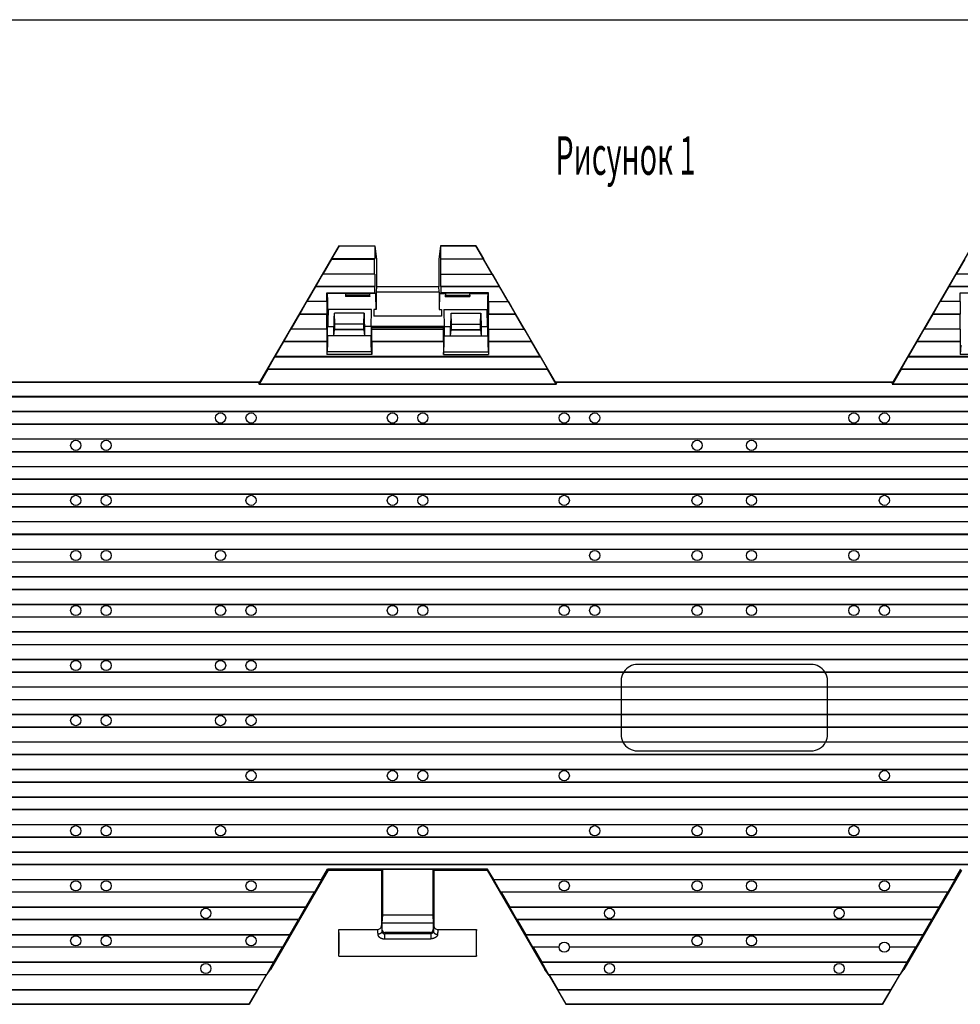
# Model space of a CAD drawing. Units: millimetres. Extents: x 0 to 1682, y 0 to 1188.
# Drawn here: x 402 to 744, y 830 to 1188 of the extents above; entities that cross this region are included whole.
import ezdxf

# ---------------------------------------------------------------- set-up
doc = ezdxf.new("R2010")
doc.units = ezdxf.units.MM
doc.header["$LTSCALE"] = 92.51
doc.linetypes.add('CENTER', pattern=[0.6, 0.375, -0.075, 0.075, -0.075])
doc.layers.get('0').update_dxf_attribs({"linetype": 'CONTINUOUS'})
for name, color, linetype in [('03___PRT_ALL_CURVES', 7, 'CONTINUOUS'), ('06___PRT_ALL_SURFS', 7, 'CONTINUOUS'), ('NOTES', 7, 'CONTINUOUS')]:
    doc.layers.add(name, color=color, linetype=linetype)
doc.styles.get("Standard").update_dxf_attribs({"font": 'txt', "width": 0.5})

msp = doc.modelspace()

# ---------------------------------------------------------------- linework, layer by layer
at = {"color": 7, "linetype": 'Continuous'}
for p, q in [((0, 1188), (1682, 1188)), ((489.725, 1056.331), (518.548, 1105.886)), ((515.814, 1101.081), (518.578, 1105.834)), ((518.548, 1105.886), (518.578, 1105.834)), ((518.548, 1105.886), (531.459, 1105.886)), ((518.578, 1105.834), (531.407, 1105.834)), ((531.407, 1105.834), (531.459, 1105.886)), ((531.407, 1105.834), (531.407, 1101.081)), ((531.459, 1105.886), (532.038, 1100.931)), ((555.276, 1105.886), (554.697, 1100.931)), ((555.328, 1105.834), (555.276, 1105.886)), ((568.187, 1105.886), (555.276, 1105.886)), ((555.328, 1105.834), (555.328, 1101.081)), ((555.328, 1105.834), (568.157, 1105.834)), ((568.187, 1105.886), (568.157, 1105.834)), ((568.157, 1105.834), (570.921, 1101.081)), ((597.01, 1056.331), (568.187, 1105.886)), ((719.725, 1056.331), (748.548, 1105.886)), ((512.683, 1095.62), (515.837, 1101.042)), ((515.814, 1101.081), (515.837, 1101.042)), ((531.407, 1101.081), (515.814, 1101.081)), ((515.837, 1101.042), (531.367, 1101.042)), ((555.328, 1101.081), (570.921, 1101.081)), ((570.898, 1101.042), (555.367, 1101.042)), ((570.921, 1101.081), (570.898, 1101.042)), ((574.052, 1095.62), (570.898, 1101.042)), ((742.683, 1095.62), (745.837, 1101.042)), ((509.998, 1091.081), (512.615, 1095.581)), ((512.615, 1095.581), (512.683, 1095.62)), ((531.407, 1095.581), (512.615, 1095.581)), ((531.367, 1095.62), (512.683, 1095.62)), ((555.328, 1095.581), (574.12, 1095.581)), ((555.367, 1095.62), (574.052, 1095.62)), ((574.12, 1095.581), (574.052, 1095.62)), ((574.12, 1095.581), (576.737, 1091.081)), ((739.998, 1091.081), (742.615, 1095.581)), ((742.615, 1095.581), (742.683, 1095.62)), ((761.407, 1095.581), (742.615, 1095.581)), ((761.367, 1095.62), (742.683, 1095.62)), ((506.867, 1085.62), (510.02, 1091.042)), ((509.998, 1091.081), (510.02, 1091.042)), ((531.407, 1091.081), (509.998, 1091.081)), ((510.02, 1091.042), (531.367, 1091.042)), ((555.328, 1091.081), (576.737, 1091.081)), ((576.715, 1091.042), (555.367, 1091.042)), ((576.737, 1091.081), (576.715, 1091.042)), ((579.868, 1085.62), (576.715, 1091.042)), ((736.867, 1085.62), (740.02, 1091.042)), ((761.407, 1091.081), (739.998, 1091.081)), ((739.998, 1091.081), (740.02, 1091.042)), ((740.02, 1091.042), (761.367, 1091.042)), ((504.181, 1081.081), (506.799, 1085.581)), ((506.799, 1085.581), (506.867, 1085.62)), ((514.039, 1085.581), (506.799, 1085.581)), ((514.012, 1085.62), (506.867, 1085.62)), ((572.696, 1085.581), (579.936, 1085.581)), ((572.723, 1085.62), (579.868, 1085.62)), ((579.936, 1085.581), (579.868, 1085.62)), ((579.936, 1085.581), (582.554, 1081.081)), ((734.181, 1081.081), (736.799, 1085.581)), ((736.799, 1085.581), (736.867, 1085.62)), ((744.039, 1085.581), (736.799, 1085.581)), ((744.012, 1085.62), (736.867, 1085.62)), ((501.051, 1075.62), (504.204, 1081.042)), ((504.181, 1081.081), (504.204, 1081.042)), ((514.039, 1081.081), (504.181, 1081.081)), ((504.204, 1081.042), (514.012, 1081.042)), ((572.696, 1081.081), (582.554, 1081.081)), ((582.531, 1081.042), (572.723, 1081.042)), ((582.554, 1081.081), (582.531, 1081.042)), ((585.684, 1075.62), (582.531, 1081.042)), ((731.051, 1075.62), (734.204, 1081.042)), ((744.039, 1081.081), (734.181, 1081.081)), ((734.181, 1081.081), (734.204, 1081.042)), ((734.204, 1081.042), (744.012, 1081.042)), ((498.365, 1071.081), (500.982, 1075.581)), ((500.982, 1075.581), (501.051, 1075.62)), ((514.039, 1075.581), (500.982, 1075.581)), ((514.012, 1075.62), (501.051, 1075.62)), ((572.696, 1075.581), (585.753, 1075.581)), ((572.723, 1075.62), (585.684, 1075.62)), ((585.753, 1075.581), (585.684, 1075.62)), ((585.753, 1075.581), (588.37, 1071.081)), ((728.365, 1071.081), (730.982, 1075.581)), ((730.982, 1075.581), (731.051, 1075.62)), ((744.039, 1075.581), (730.982, 1075.581)), ((744.012, 1075.62), (731.051, 1075.62)), ((495.234, 1065.62), (498.388, 1071.042)), ((498.365, 1071.081), (498.388, 1071.042)), ((514.039, 1071.081), (498.365, 1071.081)), ((498.388, 1071.042), (514.012, 1071.042)), ((572.696, 1071.081), (588.37, 1071.081)), ((588.347, 1071.042), (572.723, 1071.042)), ((588.37, 1071.081), (588.347, 1071.042)), ((591.501, 1065.62), (588.347, 1071.042)), ((725.234, 1065.62), (728.388, 1071.042)), ((744.039, 1071.081), (728.365, 1071.081)), ((728.365, 1071.081), (728.388, 1071.042)), ((728.388, 1071.042), (744.012, 1071.042)), ((492.549, 1061.081), (495.166, 1065.581)), ((495.166, 1065.581), (495.234, 1065.62)), ((495.166, 1065.581), (591.569, 1065.581)), ((591.501, 1065.62), (495.234, 1065.62)), ((591.569, 1065.581), (591.501, 1065.62)), ((591.569, 1065.581), (594.186, 1061.081)), ((722.549, 1061.081), (725.166, 1065.581)), ((725.166, 1065.581), (725.234, 1065.62)), ((725.166, 1065.581), (821.569, 1065.581)), ((821.501, 1065.62), (725.234, 1065.62)), ((492.571, 1061.042), (489.418, 1055.62)), ((492.549, 1061.081), (492.571, 1061.042)), ((594.186, 1061.081), (492.549, 1061.081)), ((492.571, 1061.042), (594.164, 1061.042)), ((594.186, 1061.081), (594.164, 1061.042)), ((597.317, 1055.62), (594.164, 1061.042)), ((722.571, 1061.042), (719.418, 1055.62)), ((824.186, 1061.081), (722.549, 1061.081)), ((722.549, 1061.081), (722.571, 1061.042)), ((722.571, 1061.042), (824.164, 1061.042)), ((366.979, 1056.279), (489.755, 1056.279)), ((489.725, 1056.331), (367.01, 1056.331)), ((489.35, 1055.581), (489.755, 1056.279)), ((489.35, 1055.581), (489.418, 1055.62)), ((489.35, 1055.581), (597.385, 1055.581)), ((597.317, 1055.62), (489.418, 1055.62)), ((489.725, 1056.331), (489.755, 1056.279)), ((597.01, 1056.331), (596.979, 1056.279)), ((596.979, 1056.279), (597.385, 1055.581)), ((596.979, 1056.279), (719.755, 1056.279)), ((719.725, 1056.331), (597.01, 1056.331)), ((597.385, 1055.581), (597.317, 1055.62)), ((719.35, 1055.581), (719.755, 1056.279)), ((719.35, 1055.581), (719.418, 1055.62)), ((719.35, 1055.581), (827.385, 1055.581)), ((827.317, 1055.62), (719.418, 1055.62)), ((719.725, 1056.331), (719.755, 1056.279)), ((1116.315, 1051.081), (200.42, 1051.081)), ((200.459, 1051.042), (1116.276, 1051.042)), ((1116.315, 1045.581), (200.42, 1045.581)), ((1116.276, 1045.62), (200.459, 1045.62)), ((1116.315, 1041.081), (200.42, 1041.081)), ((200.459, 1041.042), (1116.276, 1041.042)), ((1116.315, 1035.581), (200.42, 1035.581)), ((1116.276, 1035.62), (200.459, 1035.62)), ((1116.315, 1031.081), (200.42, 1031.081)), ((200.459, 1031.042), (1116.276, 1031.042)), ((1116.315, 1025.581), (200.42, 1025.581)), ((1116.276, 1025.62), (200.459, 1025.62)), ((1116.315, 1021.081), (200.42, 1021.081)), ((200.459, 1021.042), (1116.276, 1021.042)), ((1116.315, 1015.581), (200.42, 1015.581)), ((1116.276, 1015.62), (200.459, 1015.62)), ((1116.315, 1011.081), (200.42, 1011.081)), ((200.459, 1011.042), (1116.276, 1011.042)), ((1116.315, 1005.581), (200.42, 1005.581)), ((1116.276, 1005.62), (200.459, 1005.62)), ((1116.315, 1001.081), (200.42, 1001.081)), ((200.459, 1001.042), (1116.276, 1001.042)), ((1107.237, 995.581), (198.078, 995.581)), ((198.224, 995.62), (1107.226, 995.62)), ((190.341, 991.081), (1099.5, 991.081)), ((190.352, 991.042), (1099.354, 991.042)), ((1090.044, 985.581), (180.885, 985.581)), ((181.031, 985.62), (1090.033, 985.62)), ((173.148, 981.081), (1082.307, 981.081)), ((173.159, 981.042), (1082.162, 981.042)), ((192.261, 975.62), (1072.84, 975.62)), ((1072.851, 975.581), (192.301, 975.581)), ((192.261, 971.042), (1067.276, 971.042)), ((192.301, 971.081), (1067.315, 971.081)), ((192.261, 965.62), (1067.276, 965.62)), ((1067.315, 965.581), (192.301, 965.581)), ((192.261, 961.042), (1067.276, 961.042)), ((192.301, 961.081), (1067.315, 961.081)), ((192.261, 955.62), (1067.276, 955.62)), ((1067.315, 955.581), (192.301, 955.581)), ((192.261, 951.042), (1067.276, 951.042)), ((192.301, 951.081), (1067.315, 951.081)), ((192.261, 945.62), (1067.276, 945.62)), ((1067.315, 945.581), (192.301, 945.581)), ((192.261, 941.042), (1067.276, 941.042)), ((192.301, 941.081), (1067.315, 941.081)), ((192.261, 935.62), (1067.276, 935.62)), ((1067.315, 935.581), (192.301, 935.581)), ((192.261, 931.042), (1067.276, 931.042)), ((192.301, 931.081), (1067.315, 931.081)), ((192.261, 925.62), (1067.276, 925.62)), ((1067.315, 925.581), (192.301, 925.581)), ((1067.276, 921.042), (192.261, 921.042)), ((192.301, 921.081), (1067.315, 921.081)), ((192.261, 915.62), (1067.276, 915.62)), ((1067.315, 915.581), (192.301, 915.581)), ((1072.84, 911.042), (192.261, 911.042)), ((192.301, 911.081), (1072.851, 911.081)), ((1082.307, 905.581), (173.148, 905.581)), ((173.159, 905.62), (1082.162, 905.62)), ((180.885, 901.081), (1090.044, 901.081)), ((1090.033, 901.042), (181.031, 901.042)), ((1099.5, 895.581), (190.341, 895.581)), ((190.352, 895.62), (1099.354, 895.62)), ((198.078, 891.081), (1107.237, 891.081)), ((1107.226, 891.042), (198.224, 891.042)), ((1116.315, 885.581), (200.42, 885.581)), ((200.459, 885.62), (1116.276, 885.62)), ((1116.315, 881.081), (200.42, 881.081)), ((1116.276, 881.042), (200.459, 881.042)), ((512.103, 875.62), (514.315, 879.423)), ((514.315, 879.423), (514.523, 879.061)), ((572.42, 879.423), (514.315, 879.423)), ((534.187, 879.381), (533.867, 879.061)), ((534.187, 879.381), (534.187, 862.761)), ((534.187, 879.381), (552.548, 879.381)), ((552.867, 879.061), (552.548, 879.381)), ((552.548, 879.381), (552.548, 862.761)), ((572.42, 879.423), (572.212, 879.061)), ((574.632, 875.62), (572.42, 879.423)), ((742.103, 875.62), (744.315, 879.423)), ((512.126, 875.581), (344.609, 875.581)), ((344.632, 875.62), (512.103, 875.62)), ((512.126, 875.581), (509.508, 871.081)), ((512.126, 875.581), (512.103, 875.62)), ((574.609, 875.581), (574.632, 875.62)), ((742.126, 875.581), (574.609, 875.581)), ((577.227, 871.081), (574.609, 875.581)), ((574.632, 875.62), (742.103, 875.62)), ((742.126, 875.581), (739.508, 871.081)), ((742.126, 875.581), (742.103, 875.62)), ((509.508, 871.081), (347.227, 871.081)), ((509.44, 871.042), (347.295, 871.042)), ((509.44, 871.042), (506.287, 865.62)), ((509.508, 871.081), (509.44, 871.042)), ((739.508, 871.081), (577.227, 871.081)), ((577.227, 871.081), (577.295, 871.042)), ((739.44, 871.042), (577.295, 871.042)), ((577.295, 871.042), (580.448, 865.62)), ((739.44, 871.042), (736.287, 865.62)), ((739.508, 871.081), (739.44, 871.042)), ((506.309, 865.581), (350.426, 865.581)), ((350.448, 865.62), (506.287, 865.62)), ((506.309, 865.581), (503.692, 861.081)), ((506.309, 865.581), (506.287, 865.62)), ((580.426, 865.581), (580.448, 865.62)), ((736.309, 865.581), (580.426, 865.581)), ((583.043, 861.081), (580.426, 865.581)), ((580.448, 865.62), (736.287, 865.62)), ((736.309, 865.581), (733.692, 861.081)), ((736.309, 865.581), (736.287, 865.62)), ((503.692, 861.081), (353.043, 861.081)), ((503.624, 861.042), (353.111, 861.042)), ((503.624, 861.042), (500.471, 855.62)), ((503.692, 861.081), (503.624, 861.042)), ((733.692, 861.081), (583.043, 861.081)), ((583.043, 861.081), (583.111, 861.042)), ((733.624, 861.042), (583.111, 861.042)), ((583.111, 861.042), (586.264, 855.62)), ((733.624, 861.042), (730.471, 855.62)), ((733.692, 861.081), (733.624, 861.042)), ((500.493, 855.581), (356.242, 855.581)), ((356.264, 855.62), (500.471, 855.62)), ((500.493, 855.581), (497.876, 851.081)), ((500.493, 855.581), (500.471, 855.62)), ((586.242, 855.581), (586.264, 855.62)), ((730.493, 855.581), (586.242, 855.581)), ((588.859, 851.081), (586.242, 855.581)), ((586.264, 855.62), (730.471, 855.62)), ((730.493, 855.581), (727.876, 851.081)), ((730.493, 855.581), (730.471, 855.62)), ((497.876, 851.081), (358.859, 851.081)), ((497.807, 851.042), (358.927, 851.042)), ((497.807, 851.042), (494.654, 845.62)), ((497.876, 851.081), (497.807, 851.042)), ((588.859, 851.081), (588.927, 851.042)), ((598.385, 851.081), (588.859, 851.081)), ((598.385, 851.042), (588.927, 851.042)), ((588.927, 851.042), (592.081, 845.62)), ((714.651, 851.042), (602.084, 851.042)), ((714.65, 851.081), (602.085, 851.081)), ((727.876, 851.081), (718.35, 851.081)), ((727.807, 851.042), (718.35, 851.042)), ((727.807, 851.042), (724.654, 845.62)), ((727.876, 851.081), (727.807, 851.042)), ((494.677, 845.581), (362.058, 845.581)), ((362.081, 845.62), (494.654, 845.62)), ((494.677, 845.581), (492.059, 841.081)), ((494.677, 845.581), (494.654, 845.62)), ((592.058, 845.581), (592.081, 845.62)), ((724.677, 845.581), (592.058, 845.581)), ((594.676, 841.081), (592.058, 845.581)), ((592.081, 845.62), (724.654, 845.62)), ((724.677, 845.581), (722.059, 841.081)), ((724.677, 845.581), (724.654, 845.62)), ((492.059, 841.081), (364.676, 841.081)), ((491.991, 841.042), (364.744, 841.042)), ((485.867, 830.331), (491.962, 840.808)), ((491.991, 841.042), (488.838, 835.62)), ((491.962, 840.808), (493.547, 842.998)), ((492.059, 841.081), (491.991, 841.042)), ((594.773, 840.808), (593.188, 842.998)), ((722.059, 841.081), (594.676, 841.081)), ((594.676, 841.081), (594.744, 841.042)), ((721.991, 841.042), (594.744, 841.042)), ((594.744, 841.042), (597.897, 835.62)), ((594.773, 840.808), (600.867, 830.331)), ((715.867, 830.331), (721.962, 840.808)), ((721.991, 841.042), (718.838, 835.62)), ((721.962, 840.808), (723.547, 842.998)), ((722.059, 841.081), (721.991, 841.042)), ((488.86, 835.581), (367.874, 835.581)), ((367.897, 835.62), (488.838, 835.62)), ((488.86, 835.581), (485.837, 830.383)), ((488.86, 835.581), (488.838, 835.62)), ((597.874, 835.581), (597.897, 835.62)), ((718.86, 835.581), (597.874, 835.581)), ((600.898, 830.383), (597.874, 835.581)), ((597.897, 835.62), (718.838, 835.62)), ((718.86, 835.581), (715.837, 830.383)), ((718.86, 835.581), (718.838, 835.62)), ((370.867, 830.331), (485.867, 830.331)), ((485.837, 830.383), (370.898, 830.383)), ((485.867, 830.331), (485.837, 830.383)), ((600.867, 830.331), (600.898, 830.383)), ((600.867, 830.331), (715.867, 830.331)), ((715.837, 830.383), (600.898, 830.383)), ((715.867, 830.331), (715.837, 830.383))]:
    msp.add_line(p, q, dxfattribs=at)
for centre in [(475.435, 1043.32), (486.5, 1043.32), (537.835, 1043.32), (548.9, 1043.32), (600.235, 1043.32), (611.3, 1043.32), (705.435, 1043.32), (716.5, 1043.32), (422.835, 1033.381), (433.9, 1033.381), (648.48, 1033.381), (668.255, 1033.381), (422.835, 1013.381), (433.9, 1013.381), (486.5, 1013.381), (537.835, 1013.381), (548.9, 1013.381), (600.235, 1013.381), (648.48, 1013.381), (668.255, 1013.381), (716.5, 1013.381), (422.835, 993.381), (433.9, 993.381), (475.435, 993.381), (611.3, 993.381), (648.48, 993.381), (668.255, 993.381), (705.435, 993.381), (422.835, 973.381), (433.9, 973.381), (475.435, 973.381), (486.5, 973.381), (537.835, 973.381), (548.9, 973.381), (600.235, 973.381), (611.3, 973.381), (648.48, 973.381), (668.255, 973.381), (705.435, 973.381), (716.5, 973.381), (422.835, 953.381), (433.9, 953.381), (475.435, 953.381), (486.5, 953.381), (422.835, 933.381), (433.9, 933.381), (475.435, 933.381), (486.5, 933.381), (486.5, 913.381), (537.835, 913.381), (548.9, 913.381), (600.235, 913.381), (716.5, 913.381), (422.835, 893.381), (433.9, 893.381), (475.435, 893.381), (537.835, 893.381), (548.9, 893.381), (611.3, 893.381), (648.48, 893.381), (668.255, 893.381), (705.435, 893.381), (422.835, 873.381), (433.9, 873.381), (486.5, 873.381), (600.235, 873.381), (648.48, 873.381), (668.255, 873.381), (716.5, 873.381), (470.09, 863.381), (616.645, 863.381), (700.09, 863.381), (422.835, 853.381), (433.9, 853.381), (486.5, 853.381), (648.48, 853.381), (668.255, 853.381), (600.235, 851.081), (716.5, 851.081), (470.09, 843.342), (616.645, 843.342), (700.09, 843.342)]:
    msp.add_circle(centre, 1.85, dxfattribs=at)
at = {"layer": '03___PRT_ALL_CURVES', "color": 40, "linetype": 'Continuous'}
for p, q in [((689.867, 953.783), (626.867, 953.783)), ((620.867, 947.783), (620.867, 945.62)), ((620.867, 945.581), (620.867, 941.081)), ((695.867, 945.62), (695.867, 947.783)), ((695.867, 941.081), (695.867, 945.581)), ((620.867, 941.042), (620.867, 935.62)), ((695.867, 935.62), (695.867, 941.042)), ((620.867, 935.581), (620.867, 931.081)), ((695.867, 931.081), (695.867, 935.581)), ((620.867, 931.042), (620.867, 928.383)), ((695.867, 928.383), (695.867, 931.042)), ((626.867, 922.383), (689.867, 922.383))]:
    msp.add_line(p, q, dxfattribs=at)
for centre, start, end in [((626.867, 947.783), 90, 146.6601), ((689.867, 947.783), 33.3399, 90), ((626.867, 947.783), 147.10793, 180), ((689.867, 947.783), 0, 32.89207), ((626.867, 928.383), 180, 207.42038), ((689.867, 928.383), 332.57962, 360), ((626.867, 928.383), 207.84375, 270), ((689.867, 928.383), 270, 332.15625)]:
    msp.add_arc(centre, 6, start, end, dxfattribs=at)
at = {"layer": '06___PRT_ALL_SURFS', "color": 7, "linetype": 'Continuous'}
for p, q in [((531.407, 1101.081), (531.367, 1101.042)), ((531.367, 1095.62), (531.367, 1101.042)), ((532.038, 1100.931), (532.038, 1090.931)), ((554.697, 1100.931), (554.697, 1090.931)), ((555.328, 1101.081), (555.367, 1101.042)), ((555.367, 1095.62), (555.367, 1101.042)), ((531.407, 1095.581), (531.367, 1095.62)), ((531.407, 1095.581), (531.407, 1091.081)), ((555.328, 1095.581), (555.367, 1095.62)), ((555.328, 1095.581), (555.328, 1091.081)), ((531.407, 1091.081), (531.367, 1091.042)), ((531.367, 1091.042), (531.367, 1088.731)), ((554.697, 1090.931), (532.038, 1090.931)), ((555.328, 1091.081), (555.367, 1091.042)), ((555.367, 1091.042), (555.367, 1088.731)), ((514.012, 1085.62), (514.012, 1088.731)), ((514.012, 1088.731), (514.255, 1088.53)), ((514.012, 1088.731), (531.367, 1088.731)), ((529.694, 1087.475), (520.742, 1087.475)), ((529.671, 1087.975), (520.765, 1087.975)), ((520.829, 1088.53), (521.067, 1088.662)), ((521.067, 1088.662), (529.369, 1088.662)), ((529.607, 1088.53), (529.369, 1088.662)), ((531.731, 1088.53), (531.367, 1088.731)), ((531.965, 1089.03), (531.9, 1082.71)), ((554.77, 1089.03), (554.835, 1082.71)), ((555.004, 1088.53), (555.367, 1088.731)), ((572.723, 1088.731), (555.367, 1088.731)), ((557.041, 1087.475), (565.993, 1087.475)), ((557.064, 1087.975), (565.97, 1087.975)), ((557.128, 1088.53), (557.366, 1088.662)), ((565.668, 1088.662), (557.366, 1088.662)), ((565.906, 1088.53), (565.668, 1088.662)), ((572.723, 1088.731), (572.48, 1088.53)), ((572.723, 1085.62), (572.723, 1088.731)), ((744.012, 1085.62), (744.012, 1088.731)), ((744.012, 1088.731), (761.367, 1088.731)), ((744.012, 1088.731), (744.255, 1088.53)), ((514.039, 1085.581), (514.012, 1085.62)), ((514.039, 1085.581), (514.039, 1081.081)), ((572.696, 1085.581), (572.723, 1085.62)), ((572.696, 1085.581), (572.696, 1081.081)), ((744.039, 1085.581), (744.012, 1085.62)), ((744.039, 1085.581), (744.039, 1081.081)), ((514.039, 1081.081), (514.012, 1081.042)), ((514.012, 1075.62), (514.012, 1081.042)), ((514.358, 1082.697), (514.149, 1082.382)), ((514.149, 1082.382), (514.567, 1082.382)), ((514.358, 1082.697), (514.567, 1082.382)), ((530.213, 1082.697), (514.358, 1082.697)), ((516.867, 1077.415), (516.768, 1081.415)), ((527.567, 1081.415), (516.768, 1081.415)), ((527.467, 1077.415), (527.567, 1081.415)), ((531.117, 1082.697), (531.117, 1080.332)), ((531.886, 1082.697), (531.117, 1082.697)), ((531.9, 1082.71), (531.886, 1082.697)), ((554.835, 1082.71), (554.849, 1082.697)), ((554.849, 1082.697), (555.617, 1082.697)), ((555.617, 1082.697), (555.617, 1080.332)), ((556.522, 1082.697), (572.377, 1082.697)), ((559.267, 1077.415), (559.168, 1081.415)), ((559.168, 1081.415), (569.967, 1081.415)), ((569.867, 1077.415), (569.967, 1081.415)), ((572.377, 1082.697), (572.168, 1082.382)), ((572.586, 1082.382), (572.168, 1082.382)), ((572.377, 1082.697), (572.586, 1082.382)), ((572.696, 1081.081), (572.723, 1081.042)), ((572.723, 1075.62), (572.723, 1081.042)), ((744.039, 1081.081), (744.012, 1081.042)), ((744.012, 1075.62), (744.012, 1081.042)), ((516.867, 1075.415), (516.867, 1077.415)), ((527.467, 1077.415), (516.867, 1077.415)), ((527.467, 1075.415), (527.467, 1077.415)), ((530.067, 1076.812), (530.067, 1076.497)), ((530.095, 1076.812), (530.067, 1076.812)), ((530.095, 1076.812), (530.078, 1073.139)), ((556.64, 1076.812), (556.657, 1073.139)), ((556.64, 1076.812), (556.667, 1076.812)), ((556.667, 1076.812), (556.667, 1076.497)), ((559.267, 1075.415), (559.267, 1077.415)), ((559.267, 1077.415), (569.867, 1077.415)), ((569.867, 1075.415), (569.867, 1077.415)), ((514.039, 1075.581), (514.012, 1075.62)), ((514.039, 1075.581), (514.039, 1071.081)), ((514.286, 1076.497), (514.251, 1076.532)), ((514.302, 1073.139), (514.286, 1076.497)), ((514.286, 1076.497), (516.551, 1076.497)), ((514.302, 1073.139), (514.302, 1069.719)), ((530.078, 1073.139), (514.302, 1073.139)), ((514.464, 1076.532), (514.43, 1076.497)), ((516.527, 1073.139), (516.551, 1076.497)), ((516.527, 1073.139), (516.742, 1075.331)), ((516.603, 1076.532), (516.551, 1076.497)), ((516.742, 1075.331), (516.867, 1075.415)), ((527.593, 1075.331), (516.742, 1075.331)), ((527.467, 1075.415), (516.867, 1075.415)), ((527.593, 1075.331), (527.467, 1075.415)), ((527.808, 1073.139), (527.593, 1075.331)), ((527.732, 1076.532), (527.784, 1076.497)), ((527.808, 1073.139), (527.784, 1076.497)), ((530.067, 1076.497), (527.784, 1076.497)), ((530.078, 1069.719), (530.078, 1073.139)), ((530.125, 1076.532), (530.367, 1076.331)), ((530.341, 1075.581), (530.367, 1075.62)), ((530.341, 1071.081), (530.341, 1075.581)), ((530.341, 1075.581), (556.394, 1075.581)), ((530.367, 1075.62), (530.367, 1076.331)), ((530.367, 1076.331), (556.367, 1076.331)), ((556.367, 1075.62), (530.367, 1075.62)), ((556.61, 1076.532), (556.367, 1076.331)), ((556.367, 1075.62), (556.367, 1076.331)), ((556.394, 1075.581), (556.367, 1075.62)), ((556.394, 1071.081), (556.394, 1075.581)), ((556.657, 1069.719), (556.657, 1073.139)), ((556.657, 1073.139), (572.433, 1073.139)), ((556.667, 1076.497), (558.951, 1076.497)), ((558.927, 1073.139), (558.951, 1076.497)), ((558.927, 1073.139), (559.142, 1075.331)), ((559.003, 1076.532), (558.951, 1076.497)), ((559.142, 1075.331), (559.267, 1075.415)), ((559.142, 1075.331), (569.993, 1075.331)), ((559.267, 1075.415), (569.867, 1075.415)), ((569.993, 1075.331), (569.867, 1075.415)), ((570.208, 1073.139), (569.993, 1075.331)), ((570.132, 1076.532), (570.184, 1076.497)), ((570.208, 1073.139), (570.184, 1076.497)), ((570.184, 1076.497), (572.448, 1076.497)), ((572.27, 1076.532), (572.305, 1076.497)), ((572.433, 1073.139), (572.448, 1076.497)), ((572.433, 1073.139), (572.433, 1069.719)), ((572.448, 1076.497), (572.483, 1076.532)), ((572.696, 1075.581), (572.723, 1075.62)), ((572.696, 1075.581), (572.696, 1071.081)), ((744.039, 1075.581), (744.012, 1075.62)), ((744.039, 1075.581), (744.039, 1071.081)), ((514.039, 1071.081), (514.012, 1071.042)), ((514.012, 1071.042), (514.012, 1066.331)), ((514.302, 1069.719), (514.012, 1066.331)), ((530.367, 1066.331), (530.078, 1069.719)), ((530.341, 1071.081), (530.367, 1071.042)), ((556.394, 1071.081), (530.341, 1071.081)), ((530.367, 1071.042), (530.367, 1066.331)), ((530.367, 1071.042), (556.367, 1071.042)), ((556.394, 1071.081), (556.367, 1071.042)), ((556.367, 1071.042), (556.367, 1066.331)), ((556.367, 1066.331), (556.657, 1069.719)), ((572.433, 1069.719), (572.723, 1066.331)), ((572.696, 1071.081), (572.723, 1071.042)), ((572.723, 1071.042), (572.723, 1066.331)), ((744.039, 1071.081), (744.012, 1071.042)), ((744.012, 1071.042), (744.012, 1066.331)), ((744.302, 1069.719), (744.012, 1066.331)), ((530.367, 1066.331), (514.012, 1066.331)), ((530.282, 1067.331), (514.098, 1067.331)), ((556.367, 1066.331), (572.723, 1066.331)), ((556.453, 1067.331), (572.637, 1067.331)), ((760.367, 1066.331), (744.012, 1066.331)), ((514.523, 879.061), (493.547, 842.998)), ((514.523, 879.061), (533.867, 879.061)), ((533.867, 879.061), (533.867, 858.961)), ((552.867, 879.061), (552.867, 858.961)), ((552.867, 879.061), (572.212, 879.061)), ((572.212, 879.061), (593.188, 842.998)), ((744.523, 879.061), (723.547, 842.998)), ((534.187, 862.761), (534.043, 859.761)), ((552.548, 862.761), (534.187, 862.761)), ((552.548, 862.761), (552.692, 859.761)), ((534.043, 859.761), (534.043, 857.53)), ((552.692, 859.761), (534.043, 859.761)), ((552.692, 859.761), (552.692, 857.53)), ((518.367, 847.761), (518.367, 857.461)), ((518.367, 857.461), (532.367, 857.461)), ((551.702, 856.461), (535.033, 856.461)), ((554.368, 857.461), (568.367, 857.461)), ((568.367, 847.761), (568.367, 857.461)), ((518.367, 847.761), (568.367, 847.761))]:
    msp.add_line(p, q, dxfattribs=at)
at = {"layer": '06___PRT_ALL_SURFS', "color": 7, "linetype": 'CENTER'}
for p, q in [((520.829, 1088.53), (514.255, 1088.53)), ((531.731, 1088.53), (529.607, 1088.53)), ((554.77, 1089.03), (531.965, 1089.03)), ((555.004, 1088.53), (557.128, 1088.53)), ((565.906, 1088.53), (572.48, 1088.53)), ((555.617, 1080.332), (531.117, 1080.332)), ((514.251, 1076.532), (514.464, 1076.532)), ((556.61, 1076.532), (530.125, 1076.532)), ((572.483, 1076.532), (572.27, 1076.532)), ((534.043, 857.53), (533.993, 856.75)), ((535.033, 856.461), (535.001, 855.965)), ((535.001, 855.965), (535.001, 854.111)), ((551.734, 855.965), (535.001, 855.965)), ((551.702, 856.461), (551.734, 855.965)), ((551.734, 855.965), (551.734, 854.111)), ((552.692, 857.53), (552.742, 856.75)), ((535.001, 854.111), (551.734, 854.111))]:
    msp.add_line(p, q, dxfattribs=at)
at = {"layer": '06___PRT_ALL_SURFS', "color": 7, "linetype": 'Continuous'}
for centre, start, end in [((532.367, 858.961), 269.98478, 359.98927), ((554.368, 858.961), 180.01073, 270.01522)]:
    msp.add_arc(centre, 1.5, start, end, dxfattribs=at)
for centre, major_axis, ratio, start_param, end_param in [((532.038, 1087.931), (0, 3), 0.0261859, 0, 1.1955697), ((554.697, 1087.931), (0, 3), 0.0261859, -1.1955697, 0), ((514.253, 1082.531), (0, 6), 0.0174551, -1.543179, -0.0144464), ((520.831, 1082.531), (0, 6), 0.0261859, 0.0144464, 0.434025), ((529.604, 1082.531), (0, 6), 0.0261859, -0.434025, -0.0144464), ((531.729, 1082.531), (0, 6), 0.0261859, -1.543179, -0.0144464), ((555.006, 1082.531), (0, 6), 0.0261859, 0.0144464, 1.543179), ((557.13, 1082.531), (0, 6), 0.0261859, 0.0144464, 0.434025), ((565.904, 1082.531), (0, 6), 0.0261859, -0.434025, -0.0144464), ((572.482, 1082.531), (0, 6), 0.0174551, 0.0144464, 1.543179), ((514.253, 1082.531), (0, 6), 0.0174551, -4.6876464, -3.1590459), ((514.463, 1082.531), (0, 6), 0.0174551, -3.1241394, -1.5955389), ((516.6, 1082.531), (0, 6), 0.0261859, -3.1241394, -1.7579224), ((527.735, 1082.531), (0, 6), 0.0261859, -4.5252629, -3.1590459), ((530.06, 1082.531), (0.041, 6), 0.0252918, -2.8340243, -1.5430074), ((556.675, 1082.531), (-0.041, 6), 0.0252918, 1.5430074, 2.8340243), ((559, 1082.531), (0, 6), 0.0261859, -3.1241394, -1.7579224), ((570.135, 1082.531), (0, 6), 0.0261859, -4.5252629, -3.1590459), ((572.272, 1082.531), (0, 6), 0.0174551, -4.6876464, -3.1590459), ((572.482, 1082.531), (0, 6), 0.0174551, -3.1241394, -1.5955389), ((530.127, 1082.531), (0, 6), 0.0174551, 2.8341959, 3.1271463), ((556.608, 1082.531), (0, 6), 0.0174551, -3.1271463, -2.8341959), ((518.367, 852.611), (0, 4.85), 0.0261859, 3.1415927, 6.2831853), ((535.043, 857.54), (0.07, 1.077), 0.9264311, -4.6427992, -3.0818401), ((551.692, 857.54), (0.07, -1.077), 0.9264311, -0.0597526, 1.5012065), ((568.367, 852.611), (0, 4.85), 0.0261859, 0, 3.1415927)]:
    msp.add_ellipse(centre, major_axis=major_axis, ratio=ratio, start_param=start_param, end_param=end_param, dxfattribs=at)
for points in [[(520.765, 1087.975), (520.757, 1087.833), (520.749, 1087.665), (520.742, 1087.475)], [(529.693, 1087.475), (529.686, 1087.665), (529.679, 1087.833), (529.671, 1087.975)], [(557.041, 1087.475), (557.049, 1087.665), (557.056, 1087.833), (557.064, 1087.975)], [(565.97, 1087.975), (565.978, 1087.833), (565.986, 1087.665), (565.993, 1087.475)]]:
    msp.add_open_spline(points, degree=3, dxfattribs=at)
at = {"layer": '06___PRT_ALL_SURFS', "color": 7, "linetype": 'CENTER'}
for points, knots in [([(533.867, 858.961), (533.873, 858.96), (533.881, 858.936), (533.891, 858.898), (533.9, 858.83), (533.91, 858.74), (533.92, 858.624), (533.934, 858.422), (533.943, 858.258), (533.948, 858.141)], [0, 0, 0, 0, 0.0224324, 0.0733218, 0.1542163, 0.2651361, 0.4057448, 0.5755457, 1, 1, 1, 1]), ([(552.867, 858.961), (552.861, 858.96), (552.854, 858.936), (552.844, 858.898), (552.834, 858.83), (552.825, 858.74), (552.815, 858.624), (552.801, 858.422), (552.792, 858.258), (552.787, 858.141)], [0, 0, 0, 0, 0.0224324, 0.0733218, 0.1542163, 0.2651361, 0.4057448, 0.5755457, 1, 1, 1, 1]), ([(532.367, 857.461), (532.372, 857.461), (532.382, 857.445), (532.39, 857.416), (532.401, 857.365), (532.415, 857.26), (532.433, 857.081), (532.443, 856.925), (532.449, 856.835)], [0, 0, 0, 0, 0.0229819, 0.0729328, 0.152914, 0.263235, 0.5736867, 1, 1, 1, 1]), ([(532.449, 856.835), (532.453, 856.761), (532.472, 856.407), (532.485, 856.052), (532.493, 855.772)], [0, 0, 0, 0, 0.2094664, 1, 1, 1, 1]), ([(533.993, 856.75), (533.989, 856.62), (533.886, 856.34), (533.536, 856.028), (533.052, 855.824), (532.684, 855.775), (532.493, 855.772)], [0, 0, 0, 0, 0.2003661, 0.4338708, 0.7054078, 1, 1, 1, 1]), ([(532.493, 855.772), (532.5, 855.535), (532.716, 855.033), (533.339, 854.512), (534.133, 854.183), (534.712, 854.111), (535.001, 854.111)], [0, 0, 0, 0, 0.2188676, 0.4699299, 0.7333959, 1, 1, 1, 1]), ([(533.948, 858.141), (533.953, 858.044), (533.972, 857.58), (533.984, 857.117), (533.993, 856.75)], [0, 0, 0, 0, 0.2094207, 1, 1, 1, 1]), ([(533.993, 856.75), (533.996, 856.671), (534.062, 856.482), (534.268, 856.226), (534.594, 856.015), (534.866, 855.963), (535.001, 855.965)], [0, 0, 0, 0, 0.1725393, 0.4183767, 0.7047008, 1, 1, 1, 1]), ([(552.742, 856.75), (552.738, 856.671), (552.673, 856.482), (552.467, 856.226), (552.141, 856.015), (551.869, 855.963), (551.734, 855.965)], [0, 0, 0, 0, 0.1725393, 0.4183767, 0.7047008, 1, 1, 1, 1]), ([(554.242, 855.772), (554.235, 855.535), (554.018, 855.033), (553.396, 854.512), (552.602, 854.183), (552.023, 854.111), (551.734, 854.111)], [0, 0, 0, 0, 0.2188676, 0.4699299, 0.7333959, 1, 1, 1, 1]), ([(552.787, 858.141), (552.782, 858.044), (552.763, 857.58), (552.751, 857.117), (552.742, 856.75)], [0, 0, 0, 0, 0.2094207, 1, 1, 1, 1]), ([(552.742, 856.75), (552.746, 856.62), (552.849, 856.34), (553.199, 856.028), (553.683, 855.824), (554.051, 855.775), (554.242, 855.772)], [0, 0, 0, 0, 0.2003661, 0.4338708, 0.7054078, 1, 1, 1, 1]), ([(554.286, 856.835), (554.282, 856.761), (554.263, 856.407), (554.25, 856.052), (554.242, 855.772)], [0, 0, 0, 0, 0.2094664, 1, 1, 1, 1]), ([(554.368, 857.461), (554.363, 857.461), (554.353, 857.445), (554.345, 857.416), (554.334, 857.365), (554.32, 857.26), (554.302, 857.081), (554.292, 856.925), (554.286, 856.835)], [0, 0, 0, 0, 0.0229819, 0.0729328, 0.152914, 0.263235, 0.5736867, 1, 1, 1, 1])]:
    msp.add_open_spline(points, degree=3, knots=knots, dxfattribs=at)

# ---------------------------------------------------------------- texts
at = {"layer": 'NOTES', "color": 2, "linetype": 'Continuous', "width": 0.547945}
msp.add_text('Рисунок 1', height=14, dxfattribs=at).set_placement((597.014, 1131.661))

doc.saveas('drawing.dxf')
